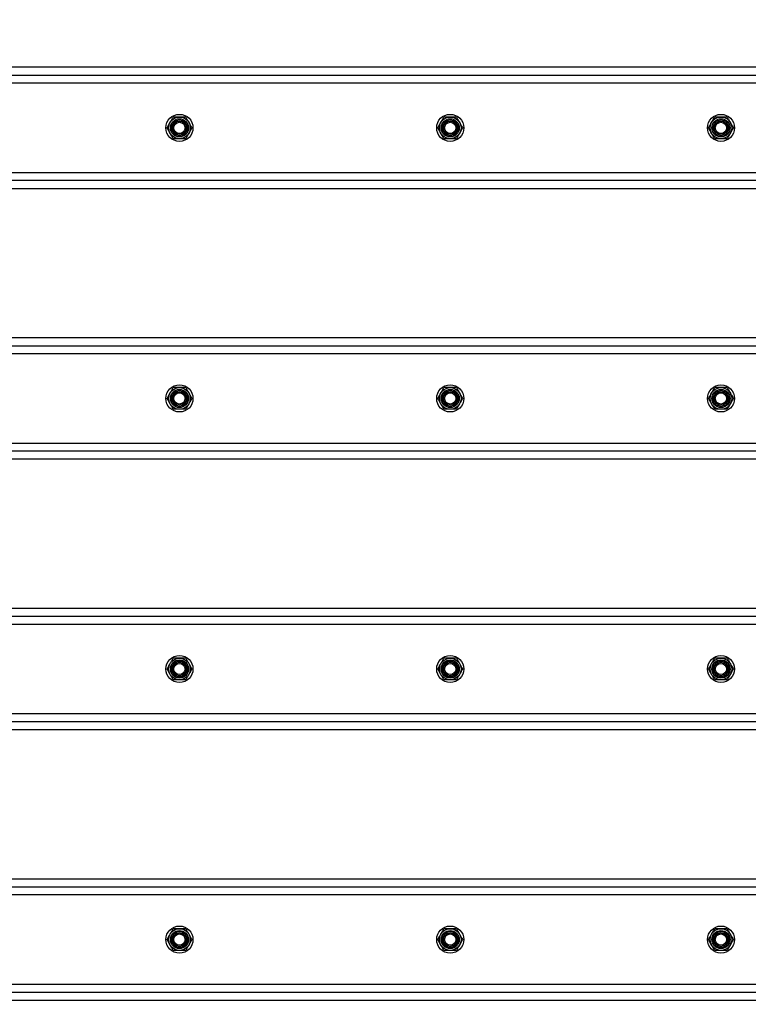
# Model space of a CAD drawing. Units: millimetres. Extents: x 8 to 201, y 4 to 288.
# Drawn here: x 147 to 169, y 229 to 258 of the extents above; entities that cross this region are included whole.
import ezdxf

# ---------------------------------------------------------------- set-up
doc = ezdxf.new("R2010")
doc.units = ezdxf.units.MM
doc.styles.add('SLDTEXTSTYLE0', font='TXT', dxfattribs={"width": 0.7})
doc.dimstyles.new('SLDDIMSTYLE1', dxfattribs={"dimtxt": 2.731911, "dimasz": 2.64, "dimexe": 0, "dimexo": 0.0625, "dimgap": 0.682978, "dimtad": 1, "dimlfac": 25, "dimrnd": 1e-09, "dimzin": 12, "dimdsep": 46, "dimtxsty": 'SLDTEXTSTYLE0', "dimsah": 1, "dimcen": 0.09, "dimadec": 0, "dimazin": 3, "dimtol": 1, "dimtp": 5, "dimtm": 5, "dimtfac": 1, "dimtofl": 0, "dimtmove": 0, "dimatfit": 3, "dimfxl": 0, "dimfrac": 2, "dimtolj": 1, "dimarcsym": 0})

# ---------------------------------------------------------------- blocks, each defined once
blk = doc.blocks.new('_D_3')
at = {"color": 7, "linetype": 'Continuous', "lineweight": 0}
for p, q in [((154.638, 276.749), (122.46, 276.749)), ((123.46, 276.749), (123.46, 181.559)), ((146.01, 181.559), (122.46, 181.559))]:
    blk.add_line(p, q, dxfattribs=at)
at = {"color": 7, "linetype": 'Continuous', "lineweight": 18}
for points in [[(123.46, 276.749), (123.052, 274.109), (123.868, 274.109)], [(123.46, 181.559), (123.868, 184.199), (123.052, 184.199)]]:
    blk.add_solid(points, dxfattribs=at)
at = {"color": 7, "linetype": 'Continuous', "lineweight": 18, "char_height": 2.1167, "attachment_point": 1, "rotation": 90, "style": 'SLDTEXTSTYLE0'}
for s, insert in [('±5', (120.731, 232.868)), ('2379,75', (120.731, 222.062))]:
    blk.add_mtext(s, dxfattribs=dict(at, insert=insert))

msp = doc.modelspace()

# ---------------------------------------------------------------- linework, layer by layer
at = {"color": 7, "linetype": 'Continuous', "lineweight": 25}
for p, q in [((135.11509, 256.55941), (177.31627, 256.55941)), ((135.11509, 256.31941), (177.31627, 256.31941)), ((178.21568, 256.07941), (134.21568, 256.07941)), ((134.21568, 253.43941), (178.21568, 253.43941)), ((177.31627, 253.19941), (135.11509, 253.19941)), ((177.31627, 252.95941), (135.11509, 252.95941)), ((135.11509, 248.55941), (177.31627, 248.55941)), ((178.21568, 248.07941), (134.21568, 248.07941)), ((135.11509, 248.31941), (177.31627, 248.31941)), ((134.21568, 245.43941), (178.21568, 245.43941)), ((177.31627, 245.19941), (135.11509, 245.19941)), ((177.31627, 244.95941), (135.11509, 244.95941)), ((135.11509, 240.55941), (177.31627, 240.55941)), ((135.11509, 240.31941), (177.31627, 240.31941)), ((178.21568, 240.07941), (134.21568, 240.07941)), ((134.21568, 237.43941), (178.21568, 237.43941)), ((177.31627, 237.19941), (135.11509, 237.19941)), ((177.31627, 236.95941), (135.11509, 236.95941)), ((135.11509, 232.55941), (177.31627, 232.55941)), ((135.11509, 232.31941), (177.31627, 232.31941)), ((178.21568, 232.07941), (134.21568, 232.07941)), ((134.21568, 229.43941), (178.21568, 229.43941)), ((177.31627, 229.19941), (135.11509, 229.19941)), ((177.31627, 228.95941), (135.11509, 228.95941))]:
    msp.add_line(p, q, dxfattribs=at)
for centre, radius in [((152.21568, 254.75941), 0.4), ((152.21568, 254.75941), 0.32), ((152.21568, 254.75941), 0.26853), ((160.21568, 254.75941), 0.4), ((160.21568, 254.75941), 0.32), ((160.21568, 254.75941), 0.26853), ((168.21568, 254.75941), 0.4), ((168.21568, 254.75941), 0.32), ((168.21568, 254.75941), 0.26853), ((152.21568, 254.75941), 0.23429), ((152.21568, 254.75941), 0.2), ((152.21568, 254.75941), 0.16688), ((160.21568, 254.75941), 0.23429), ((160.21568, 254.75941), 0.2), ((160.21568, 254.75941), 0.16688), ((168.21568, 254.75941), 0.23429), ((168.21568, 254.75941), 0.2), ((168.21568, 254.75941), 0.16688), ((152.21568, 246.75941), 0.4), ((152.21568, 246.75941), 0.32), ((152.21568, 246.75941), 0.26853), ((152.21568, 246.75941), 0.23429), ((152.21568, 246.75941), 0.2), ((152.21568, 246.75941), 0.16688), ((160.21568, 246.75941), 0.4), ((160.21568, 246.75941), 0.32), ((160.21568, 246.75941), 0.26853), ((160.21568, 246.75941), 0.23429), ((160.21568, 246.75941), 0.2), ((160.21568, 246.75941), 0.16688), ((168.21568, 246.75941), 0.4), ((168.21568, 246.75941), 0.32), ((168.21568, 246.75941), 0.26853), ((168.21568, 246.75941), 0.23429), ((168.21568, 246.75941), 0.2), ((168.21568, 246.75941), 0.16688), ((152.21568, 238.75941), 0.4), ((152.21568, 238.75941), 0.32), ((152.21568, 238.75941), 0.26853), ((160.21568, 238.75941), 0.4), ((160.21568, 238.75941), 0.32), ((160.21568, 238.75941), 0.26853), ((168.21568, 238.75941), 0.4), ((168.21568, 238.75941), 0.32), ((168.21568, 238.75941), 0.26853), ((152.21568, 238.75941), 0.23429), ((152.21568, 238.75941), 0.2), ((152.21568, 238.75941), 0.16688), ((160.21568, 238.75941), 0.23429), ((160.21568, 238.75941), 0.2), ((160.21568, 238.75941), 0.16688), ((168.21568, 238.75941), 0.23429), ((168.21568, 238.75941), 0.2), ((168.21568, 238.75941), 0.16688), ((152.21568, 230.75941), 0.4), ((160.21568, 230.75941), 0.4), ((168.21568, 230.75941), 0.4), ((152.21568, 230.75941), 0.32), ((152.21568, 230.75941), 0.26853), ((152.21568, 230.75941), 0.23429), ((152.21568, 230.75941), 0.2), ((152.21568, 230.75941), 0.16688), ((160.21568, 230.75941), 0.32), ((160.21568, 230.75941), 0.26853), ((160.21568, 230.75941), 0.23429), ((160.21568, 230.75941), 0.2), ((160.21568, 230.75941), 0.16688), ((168.21568, 230.75941), 0.32), ((168.21568, 230.75941), 0.26853), ((168.21568, 230.75941), 0.23429), ((168.21568, 230.75941), 0.2), ((168.21568, 230.75941), 0.16688)]:
    msp.add_circle(centre, radius, dxfattribs=at)
for points, knots in [([(151.93855, 254.91941), (151.94074, 254.9232), (151.95733, 254.95192), (151.98859, 255.00607), (152.01673, 255.05482), (152.03093, 255.07941)], [0, 0, 0, 0, 0.07008577, 0.53078223, 1, 1, 1, 1]), ([(152.21568, 255.07941), (152.19888, 255.07941), (152.13635, 255.07941), (152.07546, 255.07941), (152.03093, 255.07941)], [0, 0, 0, 0, 0.26863361, 1, 1, 1, 1]), ([(152.40043, 255.07941), (152.38492, 255.07941), (152.3247, 255.07941), (152.26213, 255.07941), (152.21568, 255.07941)], [0, 0, 0, 0, 0.25755135, 1, 1, 1, 1]), ([(152.40043, 255.07941), (152.41544, 255.05343), (152.44572, 255.00098), (152.47702, 254.94676), (152.49281, 254.91941)], [0, 0, 0, 0, 0.49545796, 1, 1, 1, 1]), ([(159.93855, 254.91941), (159.94074, 254.9232), (159.95733, 254.95192), (159.98859, 255.00607), (160.01673, 255.05482), (160.03093, 255.07941)], [0, 0, 0, 0, 0.07008577, 0.53078223, 1, 1, 1, 1]), ([(160.21568, 255.07941), (160.19888, 255.07941), (160.13635, 255.07941), (160.07546, 255.07941), (160.03093, 255.07941)], [0, 0, 0, 0, 0.26863361, 1, 1, 1, 1]), ([(160.40043, 255.07941), (160.38492, 255.07941), (160.3247, 255.07941), (160.26213, 255.07941), (160.21568, 255.07941)], [0, 0, 0, 0, 0.25755135, 1, 1, 1, 1]), ([(160.40043, 255.07941), (160.41544, 255.05343), (160.44572, 255.00098), (160.47702, 254.94676), (160.49281, 254.91941)], [0, 0, 0, 0, 0.49545796, 1, 1, 1, 1]), ([(167.93855, 254.91941), (167.94074, 254.9232), (167.95733, 254.95192), (167.98859, 255.00607), (168.01673, 255.05482), (168.03093, 255.07941)], [0, 0, 0, 0, 0.07008577, 0.53078223, 1, 1, 1, 1]), ([(168.21568, 255.07941), (168.19888, 255.07941), (168.13635, 255.07941), (168.07546, 255.07941), (168.03093, 255.07941)], [0, 0, 0, 0, 0.26863361, 1, 1, 1, 1]), ([(168.40043, 255.07941), (168.38492, 255.07941), (168.3247, 255.07941), (168.26213, 255.07941), (168.21568, 255.07941)], [0, 0, 0, 0, 0.25755135, 1, 1, 1, 1]), ([(168.40043, 255.07941), (168.41544, 255.05343), (168.44572, 255.00098), (168.47702, 254.94676), (168.49281, 254.91941)], [0, 0, 0, 0, 0.49545796, 1, 1, 1, 1]), ([(151.84618, 254.75941), (151.86118, 254.7854), (151.89146, 254.83784), (151.92276, 254.89206), (151.93855, 254.91941)], [0, 0, 0, 0, 0.49545796, 1, 1, 1, 1]), ([(151.93855, 254.59941), (151.93636, 254.6032), (151.91978, 254.63192), (151.88852, 254.68607), (151.86038, 254.73482), (151.84618, 254.75941)], [0, 0, 0, 0, 0.07008577, 0.53078223, 1, 1, 1, 1]), ([(152.49281, 254.91941), (152.495, 254.91562), (152.51158, 254.8869), (152.54285, 254.83275), (152.57099, 254.784), (152.58519, 254.75941)], [0, 0, 0, 0, 0.07008577, 0.53078223, 1, 1, 1, 1]), ([(152.58519, 254.75941), (152.57018, 254.73343), (152.5399, 254.68098), (152.5086, 254.62676), (152.49281, 254.59941)], [0, 0, 0, 0, 0.49545796, 1, 1, 1, 1]), ([(159.84618, 254.75941), (159.86118, 254.7854), (159.89146, 254.83784), (159.92276, 254.89206), (159.93855, 254.91941)], [0, 0, 0, 0, 0.49545796, 1, 1, 1, 1]), ([(159.93855, 254.59941), (159.93636, 254.6032), (159.91978, 254.63192), (159.88852, 254.68607), (159.86038, 254.73482), (159.84618, 254.75941)], [0, 0, 0, 0, 0.07008577, 0.53078223, 1, 1, 1, 1]), ([(160.49281, 254.91941), (160.495, 254.91562), (160.51158, 254.8869), (160.54285, 254.83275), (160.57099, 254.784), (160.58519, 254.75941)], [0, 0, 0, 0, 0.07008577, 0.53078223, 1, 1, 1, 1]), ([(160.58519, 254.75941), (160.57018, 254.73343), (160.5399, 254.68098), (160.5086, 254.62676), (160.49281, 254.59941)], [0, 0, 0, 0, 0.49545796, 1, 1, 1, 1]), ([(167.84618, 254.75941), (167.86118, 254.7854), (167.89146, 254.83784), (167.92276, 254.89206), (167.93855, 254.91941)], [0, 0, 0, 0, 0.49545796, 1, 1, 1, 1]), ([(167.93855, 254.59941), (167.93636, 254.6032), (167.91978, 254.63192), (167.88852, 254.68607), (167.86038, 254.73482), (167.84618, 254.75941)], [0, 0, 0, 0, 0.07008577, 0.53078223, 1, 1, 1, 1]), ([(168.49281, 254.91941), (168.495, 254.91562), (168.51158, 254.8869), (168.54285, 254.83275), (168.57099, 254.784), (168.58519, 254.75941)], [0, 0, 0, 0, 0.07008577, 0.53078223, 1, 1, 1, 1]), ([(168.58519, 254.75941), (168.57018, 254.73343), (168.5399, 254.68098), (168.5086, 254.62676), (168.49281, 254.59941)], [0, 0, 0, 0, 0.49545796, 1, 1, 1, 1]), ([(152.03093, 254.43941), (152.01593, 254.4654), (151.98565, 254.51784), (151.95435, 254.57206), (151.93855, 254.59941)], [0, 0, 0, 0, 0.49545796, 1, 1, 1, 1]), ([(152.49281, 254.59941), (152.49062, 254.59562), (152.47404, 254.5669), (152.44278, 254.51275), (152.41463, 254.464), (152.40043, 254.43941)], [0, 0, 0, 0, 0.07008577, 0.53078223, 1, 1, 1, 1]), ([(160.03093, 254.43941), (160.01593, 254.4654), (159.98565, 254.51784), (159.95435, 254.57206), (159.93855, 254.59941)], [0, 0, 0, 0, 0.49545796, 1, 1, 1, 1]), ([(160.49281, 254.59941), (160.49062, 254.59562), (160.47404, 254.5669), (160.44278, 254.51275), (160.41463, 254.464), (160.40043, 254.43941)], [0, 0, 0, 0, 0.07008577, 0.53078223, 1, 1, 1, 1]), ([(168.03093, 254.43941), (168.01593, 254.4654), (167.98565, 254.51784), (167.95435, 254.57206), (167.93855, 254.59941)], [0, 0, 0, 0, 0.49545796, 1, 1, 1, 1]), ([(168.49281, 254.59941), (168.49062, 254.59562), (168.47404, 254.5669), (168.44278, 254.51275), (168.41463, 254.464), (168.40043, 254.43941)], [0, 0, 0, 0, 0.07008577, 0.53078223, 1, 1, 1, 1]), ([(152.21568, 254.43941), (152.19888, 254.43941), (152.13635, 254.43941), (152.07546, 254.43941), (152.03093, 254.43941)], [0, 0, 0, 0, 0.26863361, 1, 1, 1, 1]), ([(152.40043, 254.43941), (152.38492, 254.43941), (152.3247, 254.43941), (152.26213, 254.43941), (152.21568, 254.43941)], [0, 0, 0, 0, 0.25755135, 1, 1, 1, 1]), ([(160.21568, 254.43941), (160.19888, 254.43941), (160.13635, 254.43941), (160.07546, 254.43941), (160.03093, 254.43941)], [0, 0, 0, 0, 0.26863361, 1, 1, 1, 1]), ([(160.40043, 254.43941), (160.38492, 254.43941), (160.3247, 254.43941), (160.26213, 254.43941), (160.21568, 254.43941)], [0, 0, 0, 0, 0.25755135, 1, 1, 1, 1]), ([(168.21568, 254.43941), (168.19888, 254.43941), (168.13635, 254.43941), (168.07546, 254.43941), (168.03093, 254.43941)], [0, 0, 0, 0, 0.26863361, 1, 1, 1, 1]), ([(168.40043, 254.43941), (168.38492, 254.43941), (168.3247, 254.43941), (168.26213, 254.43941), (168.21568, 254.43941)], [0, 0, 0, 0, 0.25755135, 1, 1, 1, 1]), ([(151.84618, 246.75941), (151.86118, 246.7854), (151.89146, 246.83784), (151.92276, 246.89206), (151.93855, 246.91941)], [0, 0, 0, 0, 0.49545796, 1, 1, 1, 1]), ([(151.93855, 246.91941), (151.94074, 246.9232), (151.95733, 246.95192), (151.98859, 247.00607), (152.01673, 247.05482), (152.03093, 247.07941)], [0, 0, 0, 0, 0.07008577, 0.53078223, 1, 1, 1, 1]), ([(152.21568, 247.07941), (152.19888, 247.07941), (152.13635, 247.07941), (152.07546, 247.07941), (152.03093, 247.07941)], [0, 0, 0, 0, 0.26863361, 1, 1, 1, 1]), ([(152.40043, 247.07941), (152.38492, 247.07941), (152.3247, 247.07941), (152.26213, 247.07941), (152.21568, 247.07941)], [0, 0, 0, 0, 0.25755135, 1, 1, 1, 1]), ([(152.40043, 247.07941), (152.41544, 247.05343), (152.44572, 247.00098), (152.47702, 246.94676), (152.49281, 246.91941)], [0, 0, 0, 0, 0.49545796, 1, 1, 1, 1]), ([(152.49281, 246.91941), (152.495, 246.91562), (152.51158, 246.8869), (152.54285, 246.83275), (152.57099, 246.784), (152.58519, 246.75941)], [0, 0, 0, 0, 0.07008577, 0.53078223, 1, 1, 1, 1]), ([(159.84618, 246.75941), (159.86118, 246.7854), (159.89146, 246.83784), (159.92276, 246.89206), (159.93855, 246.91941)], [0, 0, 0, 0, 0.49545796, 1, 1, 1, 1]), ([(159.93855, 246.91941), (159.94074, 246.9232), (159.95733, 246.95192), (159.98859, 247.00607), (160.01673, 247.05482), (160.03093, 247.07941)], [0, 0, 0, 0, 0.07008577, 0.53078223, 1, 1, 1, 1]), ([(160.21568, 247.07941), (160.19888, 247.07941), (160.13635, 247.07941), (160.07546, 247.07941), (160.03093, 247.07941)], [0, 0, 0, 0, 0.26863361, 1, 1, 1, 1]), ([(160.40043, 247.07941), (160.38492, 247.07941), (160.3247, 247.07941), (160.26213, 247.07941), (160.21568, 247.07941)], [0, 0, 0, 0, 0.25755135, 1, 1, 1, 1]), ([(160.40043, 247.07941), (160.41544, 247.05343), (160.44572, 247.00098), (160.47702, 246.94676), (160.49281, 246.91941)], [0, 0, 0, 0, 0.49545796, 1, 1, 1, 1]), ([(160.49281, 246.91941), (160.495, 246.91562), (160.51158, 246.8869), (160.54285, 246.83275), (160.57099, 246.784), (160.58519, 246.75941)], [0, 0, 0, 0, 0.07008577, 0.53078223, 1, 1, 1, 1]), ([(167.84618, 246.75941), (167.86118, 246.7854), (167.89146, 246.83784), (167.92276, 246.89206), (167.93855, 246.91941)], [0, 0, 0, 0, 0.49545796, 1, 1, 1, 1]), ([(167.93855, 246.91941), (167.94074, 246.9232), (167.95733, 246.95192), (167.98859, 247.00607), (168.01673, 247.05482), (168.03093, 247.07941)], [0, 0, 0, 0, 0.07008577, 0.53078223, 1, 1, 1, 1]), ([(168.21568, 247.07941), (168.19888, 247.07941), (168.13635, 247.07941), (168.07546, 247.07941), (168.03093, 247.07941)], [0, 0, 0, 0, 0.26863361, 1, 1, 1, 1]), ([(168.40043, 247.07941), (168.38492, 247.07941), (168.3247, 247.07941), (168.26213, 247.07941), (168.21568, 247.07941)], [0, 0, 0, 0, 0.25755135, 1, 1, 1, 1]), ([(168.40043, 247.07941), (168.41544, 247.05343), (168.44572, 247.00098), (168.47702, 246.94676), (168.49281, 246.91941)], [0, 0, 0, 0, 0.49545796, 1, 1, 1, 1]), ([(168.49281, 246.91941), (168.495, 246.91562), (168.51158, 246.8869), (168.54285, 246.83275), (168.57099, 246.784), (168.58519, 246.75941)], [0, 0, 0, 0, 0.07008577, 0.53078223, 1, 1, 1, 1]), ([(151.93855, 246.59941), (151.93636, 246.6032), (151.91978, 246.63192), (151.88852, 246.68607), (151.86038, 246.73482), (151.84618, 246.75941)], [0, 0, 0, 0, 0.07008577, 0.53078223, 1, 1, 1, 1]), ([(152.03093, 246.43941), (152.01593, 246.4654), (151.98565, 246.51784), (151.95435, 246.57206), (151.93855, 246.59941)], [0, 0, 0, 0, 0.49545796, 1, 1, 1, 1]), ([(152.49281, 246.59941), (152.49062, 246.59562), (152.47404, 246.5669), (152.44278, 246.51275), (152.41463, 246.464), (152.40043, 246.43941)], [0, 0, 0, 0, 0.07008577, 0.53078223, 1, 1, 1, 1]), ([(152.58519, 246.75941), (152.57018, 246.73343), (152.5399, 246.68098), (152.5086, 246.62676), (152.49281, 246.59941)], [0, 0, 0, 0, 0.49545796, 1, 1, 1, 1]), ([(159.93855, 246.59941), (159.93636, 246.6032), (159.91978, 246.63192), (159.88852, 246.68607), (159.86038, 246.73482), (159.84618, 246.75941)], [0, 0, 0, 0, 0.07008577, 0.53078223, 1, 1, 1, 1]), ([(160.03093, 246.43941), (160.01593, 246.4654), (159.98565, 246.51784), (159.95435, 246.57206), (159.93855, 246.59941)], [0, 0, 0, 0, 0.49545796, 1, 1, 1, 1]), ([(160.49281, 246.59941), (160.49062, 246.59562), (160.47404, 246.5669), (160.44278, 246.51275), (160.41463, 246.464), (160.40043, 246.43941)], [0, 0, 0, 0, 0.07008577, 0.53078223, 1, 1, 1, 1]), ([(160.58519, 246.75941), (160.57018, 246.73343), (160.5399, 246.68098), (160.5086, 246.62676), (160.49281, 246.59941)], [0, 0, 0, 0, 0.49545796, 1, 1, 1, 1]), ([(167.93855, 246.59941), (167.93636, 246.6032), (167.91978, 246.63192), (167.88852, 246.68607), (167.86038, 246.73482), (167.84618, 246.75941)], [0, 0, 0, 0, 0.07008577, 0.53078223, 1, 1, 1, 1]), ([(168.03093, 246.43941), (168.01593, 246.4654), (167.98565, 246.51784), (167.95435, 246.57206), (167.93855, 246.59941)], [0, 0, 0, 0, 0.49545796, 1, 1, 1, 1]), ([(168.49281, 246.59941), (168.49062, 246.59562), (168.47404, 246.5669), (168.44278, 246.51275), (168.41463, 246.464), (168.40043, 246.43941)], [0, 0, 0, 0, 0.07008577, 0.53078223, 1, 1, 1, 1]), ([(168.58519, 246.75941), (168.57018, 246.73343), (168.5399, 246.68098), (168.5086, 246.62676), (168.49281, 246.59941)], [0, 0, 0, 0, 0.49545796, 1, 1, 1, 1]), ([(152.21568, 246.43941), (152.19888, 246.43941), (152.13635, 246.43941), (152.07546, 246.43941), (152.03093, 246.43941)], [0, 0, 0, 0, 0.26863361, 1, 1, 1, 1]), ([(152.40043, 246.43941), (152.38492, 246.43941), (152.3247, 246.43941), (152.26213, 246.43941), (152.21568, 246.43941)], [0, 0, 0, 0, 0.25755135, 1, 1, 1, 1]), ([(160.21568, 246.43941), (160.19888, 246.43941), (160.13635, 246.43941), (160.07546, 246.43941), (160.03093, 246.43941)], [0, 0, 0, 0, 0.26863361, 1, 1, 1, 1]), ([(160.40043, 246.43941), (160.38492, 246.43941), (160.3247, 246.43941), (160.26213, 246.43941), (160.21568, 246.43941)], [0, 0, 0, 0, 0.25755135, 1, 1, 1, 1]), ([(168.21568, 246.43941), (168.19888, 246.43941), (168.13635, 246.43941), (168.07546, 246.43941), (168.03093, 246.43941)], [0, 0, 0, 0, 0.26863361, 1, 1, 1, 1]), ([(168.40043, 246.43941), (168.38492, 246.43941), (168.3247, 246.43941), (168.26213, 246.43941), (168.21568, 246.43941)], [0, 0, 0, 0, 0.25755135, 1, 1, 1, 1]), ([(151.93855, 238.91941), (151.94074, 238.9232), (151.95733, 238.95192), (151.98859, 239.00607), (152.01673, 239.05482), (152.03093, 239.07941)], [0, 0, 0, 0, 0.07008577, 0.53078223, 1, 1, 1, 1]), ([(152.21568, 239.07941), (152.19888, 239.07941), (152.13635, 239.07941), (152.07546, 239.07941), (152.03093, 239.07941)], [0, 0, 0, 0, 0.26863361, 1, 1, 1, 1]), ([(152.40043, 239.07941), (152.38492, 239.07941), (152.3247, 239.07941), (152.26213, 239.07941), (152.21568, 239.07941)], [0, 0, 0, 0, 0.25755135, 1, 1, 1, 1]), ([(152.40043, 239.07941), (152.41544, 239.05343), (152.44572, 239.00098), (152.47702, 238.94676), (152.49281, 238.91941)], [0, 0, 0, 0, 0.49545796, 1, 1, 1, 1]), ([(159.93855, 238.91941), (159.94074, 238.9232), (159.95733, 238.95192), (159.98859, 239.00607), (160.01673, 239.05482), (160.03093, 239.07941)], [0, 0, 0, 0, 0.07008577, 0.53078223, 1, 1, 1, 1]), ([(160.21568, 239.07941), (160.19888, 239.07941), (160.13635, 239.07941), (160.07546, 239.07941), (160.03093, 239.07941)], [0, 0, 0, 0, 0.26863361, 1, 1, 1, 1]), ([(160.40043, 239.07941), (160.38492, 239.07941), (160.3247, 239.07941), (160.26213, 239.07941), (160.21568, 239.07941)], [0, 0, 0, 0, 0.25755135, 1, 1, 1, 1]), ([(160.40043, 239.07941), (160.41544, 239.05343), (160.44572, 239.00098), (160.47702, 238.94676), (160.49281, 238.91941)], [0, 0, 0, 0, 0.49545796, 1, 1, 1, 1]), ([(167.93855, 238.91941), (167.94074, 238.9232), (167.95733, 238.95192), (167.98859, 239.00607), (168.01673, 239.05482), (168.03093, 239.07941)], [0, 0, 0, 0, 0.07008577, 0.53078223, 1, 1, 1, 1]), ([(168.21568, 239.07941), (168.19888, 239.07941), (168.13635, 239.07941), (168.07546, 239.07941), (168.03093, 239.07941)], [0, 0, 0, 0, 0.26863361, 1, 1, 1, 1]), ([(168.40043, 239.07941), (168.38492, 239.07941), (168.3247, 239.07941), (168.26213, 239.07941), (168.21568, 239.07941)], [0, 0, 0, 0, 0.25755135, 1, 1, 1, 1]), ([(168.40043, 239.07941), (168.41544, 239.05343), (168.44572, 239.00098), (168.47702, 238.94676), (168.49281, 238.91941)], [0, 0, 0, 0, 0.49545796, 1, 1, 1, 1]), ([(151.84618, 238.75941), (151.86118, 238.7854), (151.89146, 238.83784), (151.92276, 238.89206), (151.93855, 238.91941)], [0, 0, 0, 0, 0.49545796, 1, 1, 1, 1]), ([(151.93855, 238.59941), (151.93636, 238.6032), (151.91978, 238.63192), (151.88852, 238.68607), (151.86038, 238.73482), (151.84618, 238.75941)], [0, 0, 0, 0, 0.07008577, 0.53078223, 1, 1, 1, 1]), ([(152.49281, 238.91941), (152.495, 238.91562), (152.51158, 238.8869), (152.54285, 238.83275), (152.57099, 238.784), (152.58519, 238.75941)], [0, 0, 0, 0, 0.07008577, 0.53078223, 1, 1, 1, 1]), ([(152.58519, 238.75941), (152.57018, 238.73343), (152.5399, 238.68098), (152.5086, 238.62676), (152.49281, 238.59941)], [0, 0, 0, 0, 0.49545796, 1, 1, 1, 1]), ([(159.84618, 238.75941), (159.86118, 238.7854), (159.89146, 238.83784), (159.92276, 238.89206), (159.93855, 238.91941)], [0, 0, 0, 0, 0.49545796, 1, 1, 1, 1]), ([(159.93855, 238.59941), (159.93636, 238.6032), (159.91978, 238.63192), (159.88852, 238.68607), (159.86038, 238.73482), (159.84618, 238.75941)], [0, 0, 0, 0, 0.07008577, 0.53078223, 1, 1, 1, 1]), ([(160.49281, 238.91941), (160.495, 238.91562), (160.51158, 238.8869), (160.54285, 238.83275), (160.57099, 238.784), (160.58519, 238.75941)], [0, 0, 0, 0, 0.07008577, 0.53078223, 1, 1, 1, 1]), ([(160.58519, 238.75941), (160.57018, 238.73343), (160.5399, 238.68098), (160.5086, 238.62676), (160.49281, 238.59941)], [0, 0, 0, 0, 0.49545796, 1, 1, 1, 1]), ([(167.84618, 238.75941), (167.86118, 238.7854), (167.89146, 238.83784), (167.92276, 238.89206), (167.93855, 238.91941)], [0, 0, 0, 0, 0.49545796, 1, 1, 1, 1]), ([(167.93855, 238.59941), (167.93636, 238.6032), (167.91978, 238.63192), (167.88852, 238.68607), (167.86038, 238.73482), (167.84618, 238.75941)], [0, 0, 0, 0, 0.07008577, 0.53078223, 1, 1, 1, 1]), ([(168.49281, 238.91941), (168.495, 238.91562), (168.51158, 238.8869), (168.54285, 238.83275), (168.57099, 238.784), (168.58519, 238.75941)], [0, 0, 0, 0, 0.07008577, 0.53078223, 1, 1, 1, 1]), ([(168.58519, 238.75941), (168.57018, 238.73343), (168.5399, 238.68098), (168.5086, 238.62676), (168.49281, 238.59941)], [0, 0, 0, 0, 0.49545796, 1, 1, 1, 1]), ([(152.03093, 238.43941), (152.01593, 238.4654), (151.98565, 238.51784), (151.95435, 238.57206), (151.93855, 238.59941)], [0, 0, 0, 0, 0.49545796, 1, 1, 1, 1]), ([(152.21568, 238.43941), (152.19888, 238.43941), (152.13635, 238.43941), (152.07546, 238.43941), (152.03093, 238.43941)], [0, 0, 0, 0, 0.26863361, 1, 1, 1, 1]), ([(152.40043, 238.43941), (152.38492, 238.43941), (152.3247, 238.43941), (152.26213, 238.43941), (152.21568, 238.43941)], [0, 0, 0, 0, 0.25755135, 1, 1, 1, 1]), ([(152.49281, 238.59941), (152.49062, 238.59562), (152.47404, 238.5669), (152.44278, 238.51275), (152.41463, 238.464), (152.40043, 238.43941)], [0, 0, 0, 0, 0.07008577, 0.53078223, 1, 1, 1, 1]), ([(160.03093, 238.43941), (160.01593, 238.4654), (159.98565, 238.51784), (159.95435, 238.57206), (159.93855, 238.59941)], [0, 0, 0, 0, 0.49545796, 1, 1, 1, 1]), ([(160.21568, 238.43941), (160.19888, 238.43941), (160.13635, 238.43941), (160.07546, 238.43941), (160.03093, 238.43941)], [0, 0, 0, 0, 0.26863361, 1, 1, 1, 1]), ([(160.40043, 238.43941), (160.38492, 238.43941), (160.3247, 238.43941), (160.26213, 238.43941), (160.21568, 238.43941)], [0, 0, 0, 0, 0.25755135, 1, 1, 1, 1]), ([(160.49281, 238.59941), (160.49062, 238.59562), (160.47404, 238.5669), (160.44278, 238.51275), (160.41463, 238.464), (160.40043, 238.43941)], [0, 0, 0, 0, 0.07008577, 0.53078223, 1, 1, 1, 1]), ([(168.03093, 238.43941), (168.01593, 238.4654), (167.98565, 238.51784), (167.95435, 238.57206), (167.93855, 238.59941)], [0, 0, 0, 0, 0.49545796, 1, 1, 1, 1]), ([(168.21568, 238.43941), (168.19888, 238.43941), (168.13635, 238.43941), (168.07546, 238.43941), (168.03093, 238.43941)], [0, 0, 0, 0, 0.26863361, 1, 1, 1, 1]), ([(168.40043, 238.43941), (168.38492, 238.43941), (168.3247, 238.43941), (168.26213, 238.43941), (168.21568, 238.43941)], [0, 0, 0, 0, 0.25755135, 1, 1, 1, 1]), ([(168.49281, 238.59941), (168.49062, 238.59562), (168.47404, 238.5669), (168.44278, 238.51275), (168.41463, 238.464), (168.40043, 238.43941)], [0, 0, 0, 0, 0.07008577, 0.53078223, 1, 1, 1, 1]), ([(151.84618, 230.75941), (151.86118, 230.7854), (151.89146, 230.83784), (151.92276, 230.89206), (151.93855, 230.91941)], [0, 0, 0, 0, 0.49545796, 1, 1, 1, 1]), ([(151.93855, 230.91941), (151.94074, 230.9232), (151.95733, 230.95192), (151.98859, 231.00607), (152.01673, 231.05482), (152.03093, 231.07941)], [0, 0, 0, 0, 0.07008577, 0.53078223, 1, 1, 1, 1]), ([(152.21568, 231.07941), (152.19888, 231.07941), (152.13635, 231.07941), (152.07546, 231.07941), (152.03093, 231.07941)], [0, 0, 0, 0, 0.26863361, 1, 1, 1, 1]), ([(152.40043, 231.07941), (152.38492, 231.07941), (152.3247, 231.07941), (152.26213, 231.07941), (152.21568, 231.07941)], [0, 0, 0, 0, 0.25755135, 1, 1, 1, 1]), ([(152.40043, 231.07941), (152.41544, 231.05343), (152.44572, 231.00098), (152.47702, 230.94676), (152.49281, 230.91941)], [0, 0, 0, 0, 0.49545796, 1, 1, 1, 1]), ([(152.49281, 230.91941), (152.495, 230.91562), (152.51158, 230.8869), (152.54285, 230.83275), (152.57099, 230.784), (152.58519, 230.75941)], [0, 0, 0, 0, 0.07008577, 0.53078223, 1, 1, 1, 1]), ([(159.84618, 230.75941), (159.86118, 230.7854), (159.89146, 230.83784), (159.92276, 230.89206), (159.93855, 230.91941)], [0, 0, 0, 0, 0.49545796, 1, 1, 1, 1]), ([(159.93855, 230.91941), (159.94074, 230.9232), (159.95733, 230.95192), (159.98859, 231.00607), (160.01673, 231.05482), (160.03093, 231.07941)], [0, 0, 0, 0, 0.07008577, 0.53078223, 1, 1, 1, 1]), ([(160.21568, 231.07941), (160.19888, 231.07941), (160.13635, 231.07941), (160.07546, 231.07941), (160.03093, 231.07941)], [0, 0, 0, 0, 0.26863361, 1, 1, 1, 1]), ([(160.40043, 231.07941), (160.38492, 231.07941), (160.3247, 231.07941), (160.26213, 231.07941), (160.21568, 231.07941)], [0, 0, 0, 0, 0.25755135, 1, 1, 1, 1]), ([(160.40043, 231.07941), (160.41544, 231.05343), (160.44572, 231.00098), (160.47702, 230.94676), (160.49281, 230.91941)], [0, 0, 0, 0, 0.49545796, 1, 1, 1, 1]), ([(160.49281, 230.91941), (160.495, 230.91562), (160.51158, 230.8869), (160.54285, 230.83275), (160.57099, 230.784), (160.58519, 230.75941)], [0, 0, 0, 0, 0.07008577, 0.53078223, 1, 1, 1, 1]), ([(167.84618, 230.75941), (167.86118, 230.7854), (167.89146, 230.83784), (167.92276, 230.89206), (167.93855, 230.91941)], [0, 0, 0, 0, 0.49545796, 1, 1, 1, 1]), ([(167.93855, 230.91941), (167.94074, 230.9232), (167.95733, 230.95192), (167.98859, 231.00607), (168.01673, 231.05482), (168.03093, 231.07941)], [0, 0, 0, 0, 0.07008577, 0.53078223, 1, 1, 1, 1]), ([(168.21568, 231.07941), (168.19888, 231.07941), (168.13635, 231.07941), (168.07546, 231.07941), (168.03093, 231.07941)], [0, 0, 0, 0, 0.26863361, 1, 1, 1, 1]), ([(168.40043, 231.07941), (168.38492, 231.07941), (168.3247, 231.07941), (168.26213, 231.07941), (168.21568, 231.07941)], [0, 0, 0, 0, 0.25755135, 1, 1, 1, 1]), ([(168.40043, 231.07941), (168.41544, 231.05343), (168.44572, 231.00098), (168.47702, 230.94676), (168.49281, 230.91941)], [0, 0, 0, 0, 0.49545796, 1, 1, 1, 1]), ([(168.49281, 230.91941), (168.495, 230.91562), (168.51158, 230.8869), (168.54285, 230.83275), (168.57099, 230.784), (168.58519, 230.75941)], [0, 0, 0, 0, 0.07008577, 0.53078223, 1, 1, 1, 1]), ([(151.93855, 230.59941), (151.93636, 230.6032), (151.91978, 230.63192), (151.88852, 230.68607), (151.86038, 230.73482), (151.84618, 230.75941)], [0, 0, 0, 0, 0.07008577, 0.53078223, 1, 1, 1, 1]), ([(152.03093, 230.43941), (152.01593, 230.4654), (151.98565, 230.51784), (151.95435, 230.57206), (151.93855, 230.59941)], [0, 0, 0, 0, 0.49545796, 1, 1, 1, 1]), ([(152.49281, 230.59941), (152.49062, 230.59562), (152.47404, 230.5669), (152.44278, 230.51275), (152.41463, 230.464), (152.40043, 230.43941)], [0, 0, 0, 0, 0.07008577, 0.53078223, 1, 1, 1, 1]), ([(152.58519, 230.75941), (152.57018, 230.73343), (152.5399, 230.68098), (152.5086, 230.62676), (152.49281, 230.59941)], [0, 0, 0, 0, 0.49545796, 1, 1, 1, 1]), ([(159.93855, 230.59941), (159.93636, 230.6032), (159.91978, 230.63192), (159.88852, 230.68607), (159.86038, 230.73482), (159.84618, 230.75941)], [0, 0, 0, 0, 0.07008577, 0.53078223, 1, 1, 1, 1]), ([(160.03093, 230.43941), (160.01593, 230.4654), (159.98565, 230.51784), (159.95435, 230.57206), (159.93855, 230.59941)], [0, 0, 0, 0, 0.49545796, 1, 1, 1, 1]), ([(160.49281, 230.59941), (160.49062, 230.59562), (160.47404, 230.5669), (160.44278, 230.51275), (160.41463, 230.464), (160.40043, 230.43941)], [0, 0, 0, 0, 0.07008577, 0.53078223, 1, 1, 1, 1]), ([(160.58519, 230.75941), (160.57018, 230.73343), (160.5399, 230.68098), (160.5086, 230.62676), (160.49281, 230.59941)], [0, 0, 0, 0, 0.49545796, 1, 1, 1, 1]), ([(167.93855, 230.59941), (167.93636, 230.6032), (167.91978, 230.63192), (167.88852, 230.68607), (167.86038, 230.73482), (167.84618, 230.75941)], [0, 0, 0, 0, 0.07008577, 0.53078223, 1, 1, 1, 1]), ([(168.03093, 230.43941), (168.01593, 230.4654), (167.98565, 230.51784), (167.95435, 230.57206), (167.93855, 230.59941)], [0, 0, 0, 0, 0.49545796, 1, 1, 1, 1]), ([(168.49281, 230.59941), (168.49062, 230.59562), (168.47404, 230.5669), (168.44278, 230.51275), (168.41463, 230.464), (168.40043, 230.43941)], [0, 0, 0, 0, 0.07008577, 0.53078223, 1, 1, 1, 1]), ([(168.58519, 230.75941), (168.57018, 230.73343), (168.5399, 230.68098), (168.5086, 230.62676), (168.49281, 230.59941)], [0, 0, 0, 0, 0.49545796, 1, 1, 1, 1]), ([(152.21568, 230.43941), (152.19888, 230.43941), (152.13635, 230.43941), (152.07546, 230.43941), (152.03093, 230.43941)], [0, 0, 0, 0, 0.26863361, 1, 1, 1, 1]), ([(152.40043, 230.43941), (152.38492, 230.43941), (152.3247, 230.43941), (152.26213, 230.43941), (152.21568, 230.43941)], [0, 0, 0, 0, 0.25755135, 1, 1, 1, 1]), ([(160.21568, 230.43941), (160.19888, 230.43941), (160.13635, 230.43941), (160.07546, 230.43941), (160.03093, 230.43941)], [0, 0, 0, 0, 0.26863361, 1, 1, 1, 1]), ([(160.40043, 230.43941), (160.38492, 230.43941), (160.3247, 230.43941), (160.26213, 230.43941), (160.21568, 230.43941)], [0, 0, 0, 0, 0.25755135, 1, 1, 1, 1]), ([(168.21568, 230.43941), (168.19888, 230.43941), (168.13635, 230.43941), (168.07546, 230.43941), (168.03093, 230.43941)], [0, 0, 0, 0, 0.26863361, 1, 1, 1, 1]), ([(168.40043, 230.43941), (168.38492, 230.43941), (168.3247, 230.43941), (168.26213, 230.43941), (168.21568, 230.43941)], [0, 0, 0, 0, 0.25755135, 1, 1, 1, 1])]:
    msp.add_open_spline(points, degree=3, knots=knots, dxfattribs=at)

# ---------------------------------------------------------------- dimensions: what is measured, and where the dimension line sits
at = {"color": 7, "linetype": 'Continuous', "lineweight": 18}
dim = msp.add_linear_dim(base=(123.45968, 181.55941), p1=(155.63768, 276.74941), p2=(147.01047, 181.55941), angle=90, dimstyle='SLDDIMSTYLE1', dxfattribs=at)
dim.commit()
dim.dimension.update_dxf_attribs({"geometry": '_D_3', "text_midpoint": (123.45968, 229.15441), "dimtype": 160})

doc.saveas('drawing.dxf')
